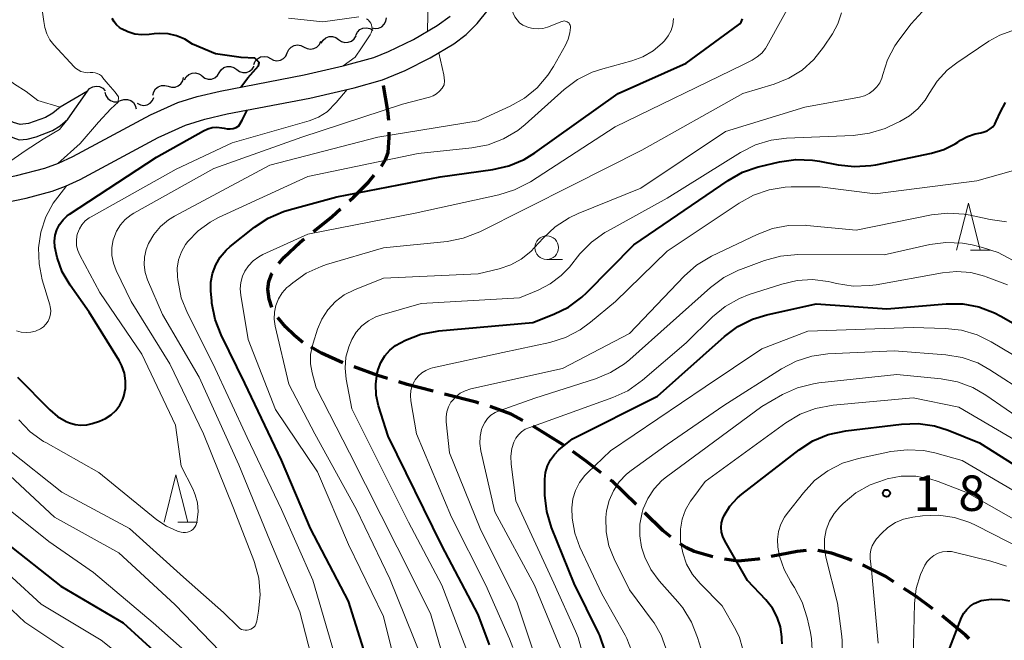
# Model space of a CAD drawing. Units: metres. Extents: x -68000 to -66747, y 30000 to 31500.
# Drawn here: x -67559 to -67455, y 30107 to 30173 of the extents above; entities that cross this region are included whole.
import ezdxf

# ---------------------------------------------------------------- set-up
doc = ezdxf.new("R2010")
doc.units = ezdxf.units.M
for name, color, linetype, lineweight in [('210100_道路縁(街区線)', 7, 'Continuous', 30), ('210300_徒歩道', 7, 'Continuous', 70), ('510100_河川', 7, 'Continuous', 30), ('510200_細流', 7, 'Continuous', 30), ('633100_広葉樹林', 7, 'Continuous', 13), ('633200_針葉樹林', 7, 'Continuous', 13), ('710100_等高線(計曲線)', 7, 'Continuous', 40), ('710200_等高線(主曲線)', 7, 'Continuous', 13), ('731200_図化機測定による標高点', 7, 'Continuous', 40)]:
    doc.layers.add(name, color=color, linetype=linetype, lineweight=lineweight)
doc.styles.add('Style-WORKING', font='MS Gothic.ttf')

msp = doc.modelspace()

# ---------------------------------------------------------------- linework, layer by layer
at = {"layer": '210100_道路縁(街区線)', "linetype": 'Continuous', "lineweight": 30, "flags": 128}
for points in [[(-67578.3, 30159.28), (-67575.4, 30157.84), (-67573.37, 30157.08), (-67570.94, 30156.33), (-67568.53, 30155.75), (-67567.15, 30155.52), (-67564.95, 30155.51), (-67562.39, 30155.81), (-67559.79, 30156.32), (-67556.8, 30157.12), (-67555.38, 30157.64), (-67553.85, 30158.34), (-67545.63, 30162.76), (-67542.76, 30164.06), (-67540.7, 30164.69), (-67538.27, 30165.27), (-67529.37, 30166.97), (-67525.25, 30167.92), (-67522.03, 30168.83), (-67520.47, 30169.44), (-67517.83, 30170.72), (-67515.31, 30172.21), (-67513.96, 30173.18)], [(-67576.35, 30155.49), (-67574.33, 30154.72), (-67571.91, 30153.96), (-67569.45, 30153.33), (-67567.31, 30152.95), (-67565.26, 30152.91), (-67562.05, 30153.27), (-67558.8, 30153.93), (-67556.03, 30154.68), (-67554.61, 30155.22), (-67553.07, 30155.92), (-67544.81, 30160.36), (-67541.92, 30161.67), (-67539.9, 30162.28), (-67537.52, 30162.84), (-67528.79, 30164.52), (-67524.11, 30165.61), (-67521.11, 30166.46), (-67518.71, 30167.43), (-67516.05, 30168.78), (-67513.57, 30170.27), (-67512.26, 30171.24), (-67511.08, 30172.4), (-67509.92, 30173.87)]]:
    msp.add_lwpolyline(points, dxfattribs=at)
at = {"layer": '210300_徒歩道', "linetype": 'Continuous', "lineweight": 70, "flags": 128}
for points in [[(-67520.44, 30162.15), (-67520.54, 30163.19), (-67521.01, 30165.85)], [(-67521.21, 30157.32), (-67520.8, 30158.03), (-67520.52, 30158.78), (-67520.39, 30160.36), (-67520.4, 30160.9)], [(-67524.6, 30153.65), (-67524.18, 30154.03), (-67522.59, 30155.62), (-67521.99, 30156.35)], [(-67528.41, 30150.42), (-67526.44, 30152.01), (-67525.53, 30152.82)], [(-67532.08, 30147.03), (-67531.54, 30147.66), (-67529.82, 30149.27), (-67529.38, 30149.63)], [(-67532.82, 30142.37), (-67533.07, 30143.25), (-67533.22, 30144.29), (-67533.13, 30145.13), (-67532.79, 30145.98), (-67532.78, 30146)], [(-67529.51, 30138.68), (-67530.4, 30139.4), (-67531.36, 30140.34), (-67532.18, 30141.3)], [(-67525.28, 30136.53), (-67527.55, 30137.53), (-67528.65, 30138.17)], [(-67520.57, 30134.87), (-67521.6, 30135.19), (-67524.11, 30136.09)], [(-67515.75, 30133.53), (-67518.51, 30134.24), (-67519.37, 30134.51)], [(-67510.92, 30132.25), (-67511.19, 30132.34), (-67514.54, 30133.21)], [(-67506.28, 30130.42), (-67507.51, 30131.07), (-67508.82, 30131.59), (-67509.73, 30131.88)], [(-67502.01, 30127.84), (-67502.01, 30127.84), (-67505.18, 30129.83)], [(-67497.97, 30124.88), (-67499.56, 30126.13), (-67500.98, 30127.12)], [(-67494.28, 30121.52), (-67496.82, 30123.98), (-67496.99, 30124.11)], [(-67490.62, 30118.12), (-67491.45, 30118.78), (-67493.38, 30120.65)], [(-67486.16, 30115.99), (-67488.15, 30116.57), (-67488.95, 30116.95), (-67489.62, 30117.37)], [(-67481.22, 30115.77), (-67481.38, 30115.74), (-67483.49, 30115.52), (-67484.94, 30115.75)], [(-67476.3, 30116.65), (-67477.26, 30116.56), (-67479.99, 30116.02)], [(-67471.47, 30115.6), (-67471.89, 30115.78), (-67473.62, 30116.37), (-67475.06, 30116.67)], [(-67467.02, 30113.33), (-67467.94, 30113.93), (-67470.14, 30115.05), (-67470.31, 30115.12)], [(-67462.91, 30110.5), (-67464.69, 30111.82), (-67465.98, 30112.65)], [(-67459.05, 30107.32), (-67459.46, 30107.72), (-67461.91, 30109.74)]]:
    msp.add_lwpolyline(points, dxfattribs=at)
at = {"layer": '510100_河川', "linetype": 'Continuous', "lineweight": 30, "flags": 128}
for points in [[(-67580.91, 30163.71), (-67577.88, 30163.16), (-67576.42, 30162.56), (-67573.04, 30160.68), (-67571.36, 30159.84), (-67569.84, 30159.36), (-67569.18, 30159.32), (-67568.45, 30159.47), (-67567.59, 30159.77), (-67565.11, 30160.92), (-67564.2, 30161.38), (-67563.27, 30161.72), (-67562.59, 30161.62), (-67560.21, 30160.36), (-67559.52, 30160.12), (-67558.69, 30160.16), (-67557.72, 30160.41), (-67556.01, 30161.08), (-67555.2, 30161.58), (-67554.36, 30162.29), (-67552.31, 30165.26)], [(-67552.31, 30165.26), (-67555.18, 30163.57), (-67555.97, 30162.91), (-67556.73, 30162.45), (-67558.54, 30161.82), (-67559.41, 30161.72), (-67560.12, 30161.93), (-67562.58, 30163.24), (-67563.28, 30163.36), (-67564.05, 30163.14), (-67565.69, 30162.32), (-67567.42, 30161.5), (-67568.36, 30161.14), (-67569.15, 30160.96), (-67569.77, 30160.99), (-67571.22, 30161.43), (-67572.82, 30162.23), (-67576.04, 30164.03), (-67577.43, 30164.61), (-67578.91, 30164.93), (-67580.64, 30165.2)]]:
    msp.add_lwpolyline(points, dxfattribs=at)
at = {"layer": '510200_細流', "linetype": 'Continuous', "lineweight": 30, "flags": 128}
for points in [[(-67522.24, 30171.96), (-67521.88, 30171.88), (-67521.51, 30171.92), (-67521.18, 30172.07), (-67520.91, 30172.33), (-67520.74, 30172.65), (-67520.68, 30173.01)], [(-67527.58, 30170.34), (-67527.39, 30170.66), (-67527.1, 30170.89), (-67526.76, 30171.02), (-67526.39, 30171.04), (-67526.04, 30170.93), (-67525.74, 30170.72)], [(-67525.74, 30170.72), (-67525.44, 30170.51), (-67525.09, 30170.41), (-67524.72, 30170.42), (-67524.38, 30170.55), (-67524.1, 30170.79), (-67523.9, 30171.1)], [(-67523.93, 30171.18), (-67523.76, 30171.51), (-67523.5, 30171.77), (-67523.17, 30171.93), (-67522.8, 30171.97), (-67522.44, 30171.9), (-67522.13, 30171.71)], [(-67531.18, 30169.31), (-67531.02, 30169.65), (-67530.77, 30169.91), (-67530.45, 30170.09), (-67530.09, 30170.15), (-67529.73, 30170.09), (-67529.4, 30169.92)], [(-67529.4, 30169.92), (-67529.08, 30169.75), (-67528.71, 30169.69), (-67528.35, 30169.75), (-67528.03, 30169.92), (-67527.78, 30170.19), (-67527.63, 30170.53)], [(-67534.72, 30168.09), (-67534.57, 30168.43), (-67534.32, 30168.69), (-67534, 30168.87), (-67533.63, 30168.93), (-67533.27, 30168.87), (-67532.95, 30168.7)], [(-67532.95, 30168.7), (-67532.62, 30168.53), (-67532.26, 30168.47), (-67531.9, 30168.53), (-67531.57, 30168.71), (-67531.32, 30168.97), (-67531.18, 30169.31)], [(-67538.36, 30167.21), (-67538.16, 30167.52), (-67537.87, 30167.75), (-67537.53, 30167.87), (-67537.16, 30167.88), (-67536.81, 30167.77), (-67536.51, 30167.56)], [(-67536.51, 30167.56), (-67536.22, 30167.34), (-67535.87, 30167.23), (-67535.5, 30167.24), (-67535.15, 30167.36), (-67534.87, 30167.59), (-67534.67, 30167.9)], [(-67542.03, 30166.45), (-67541.85, 30166.77), (-67541.58, 30167.02), (-67541.24, 30167.16), (-67540.87, 30167.19), (-67540.52, 30167.1), (-67540.21, 30166.9)], [(-67540.2, 30166.86), (-67539.9, 30166.64), (-67539.55, 30166.53), (-67539.18, 30166.54), (-67538.84, 30166.67), (-67538.55, 30166.9), (-67538.36, 30167.21)], [(-67552.31, 30165.26), (-67552.07, 30165.53), (-67551.74, 30165.71), (-67551.38, 30165.78), (-67551.02, 30165.73), (-67550.69, 30165.56), (-67550.43, 30165.3)], [(-67545.38, 30164.82), (-67545.3, 30165.18), (-67545.1, 30165.49), (-67544.82, 30165.72), (-67544.48, 30165.86), (-67544.11, 30165.87), (-67543.76, 30165.77)], [(-67543.76, 30165.77), (-67543.41, 30165.66), (-67543.04, 30165.68), (-67542.7, 30165.81), (-67542.42, 30166.04), (-67542.22, 30166.35), (-67542.14, 30166.71)], [(-67550.45, 30165.14), (-67550.36, 30164.78), (-67550.15, 30164.48), (-67549.86, 30164.26), (-67549.51, 30164.14), (-67549.15, 30164.14), (-67548.8, 30164.26)], [(-67548.8, 30164.26), (-67548.45, 30164.38), (-67548.08, 30164.38), (-67547.73, 30164.26), (-67547.44, 30164.04), (-67547.24, 30163.74), (-67547.14, 30163.38)], [(-67547.04, 30163.97), (-67546.71, 30163.8), (-67546.35, 30163.75), (-67545.99, 30163.81), (-67545.67, 30163.99), (-67545.42, 30164.26), (-67545.28, 30164.6)]]:
    msp.add_lwpolyline(points, dxfattribs=at)
at = {"layer": '633100_広葉樹林', "linetype": 'Continuous', "lineweight": 13}
msp.add_line((-67503.74, 30147.45), (-67502.07, 30147.45), dxfattribs=at)
msp.add_circle((-67503.74, 30148.7), 1.25, dxfattribs=at)
at = {"layer": '633200_針葉樹林', "linetype": 'Continuous', "lineweight": 13}
for p, q in [((-67458.94, 30148.42), (-67456.86, 30148.42)), ((-67542.73, 30119.66), (-67540.65, 30119.66))]:
    msp.add_line(p, q, dxfattribs=at)
at = {"layer": '633200_針葉樹林', "linetype": 'Continuous', "lineweight": 13, "flags": 128}
for points in [[(-67460.4, 30148.42), (-67459.15, 30153.42), (-67457.9, 30148.42)], [(-67544.19, 30119.66), (-67542.94, 30124.66), (-67541.69, 30119.66)]]:
    msp.add_lwpolyline(points, dxfattribs=at)
at = {"layer": '710100_等高線(計曲線)', "linetype": 'Continuous', "lineweight": 40, "flags": 128}
for points, elevation in [([(-67536.1, 30165.68), (-67535.34, 30166.67), (-67534.22, 30167.93), (-67534.14, 30168.3), (-67534.61, 30168.75), (-67536.06, 30168.8), (-67538.75, 30169.19), (-67541.2, 30170.24), (-67542, 30170.75), (-67542.87, 30171.11), (-67543.78, 30171.32), (-67544.72, 30171.36), (-67545.25, 30171.31), (-67545.78, 30171.24), (-67546.54, 30171.2), (-67547.3, 30171.29), (-67548.03, 30171.52), (-67548.7, 30171.86), (-67548.91, 30172), (-67549.22, 30172.27), (-67549.49, 30172.58), (-67549.69, 30172.94)], 140), ([(-67524.7, 30111.31), (-67528.73, 30119), (-67531.79, 30126.21), (-67535.65, 30134.35), (-67538.17, 30139.48), (-67538.8, 30141.11), (-67539.14, 30142.82), (-67539.16, 30143.06), (-67539.24, 30144.09), (-67539.24, 30145.04), (-67539.07, 30145.98), (-67538.74, 30146.87), (-67538.26, 30147.7), (-67537.65, 30148.43), (-67537.2, 30148.82), (-67534.63, 30150.87), (-67533.18, 30151.83), (-67531.58, 30152.53), (-67530.99, 30152.71), (-67525.94, 30154.06), (-67515, 30156.19), (-67509.43, 30156.96), (-67507.73, 30157.35), (-67506.12, 30158.03), (-67505.01, 30158.72), (-67496.2, 30165), (-67489, 30168.22), (-67483.46, 30172.26), (-67483.31, 30172.39), (-67483.19, 30172.55), (-67483.1, 30172.72), (-67483.03, 30172.9)], 150), ([(-67475.64, 30157.97), (-67474.88, 30157.85), (-67472.92, 30157.46), (-67471.19, 30157.27), (-67469.45, 30157.39), (-67468.95, 30157.47), (-67463.04, 30158.69), (-67461.76, 30159.07), (-67460.56, 30159.67), (-67460.27, 30159.86), (-67459.97, 30160.07), (-67459.24, 30160.47), (-67458.45, 30160.75), (-67457.84, 30160.86), (-67457.49, 30160.94), (-67457.15, 30161.07), (-67456.85, 30161.26), (-67456.58, 30161.49), (-67456.36, 30161.77), (-67456.2, 30162.07), (-67455.76, 30163.08), (-67455.23, 30164.05)], 160), ([(-67548.88, 30132.04), (-67548.57, 30132.66), (-67548.45, 30133), (-67548.29, 30133.8), (-67548.27, 30134.61), (-67548.39, 30135.41), (-67548.65, 30136.18), (-67548.96, 30136.77), (-67552.12, 30141.88), (-67554.14, 30144.74), (-67554.96, 30146.14), (-67555.52, 30147.67), (-67555.75, 30148.79), (-67555.78, 30149.4), (-67555.71, 30150.01), (-67555.53, 30150.6), (-67555.25, 30151.14), (-67554.88, 30151.64), (-67554.43, 30152.06), (-67554.19, 30152.23), (-67545, 30158.27), (-67540.04, 30161.07), (-67539.58, 30161.27), (-67539.1, 30161.4), (-67538.61, 30161.43), (-67538.11, 30161.39), (-67537.86, 30161.33), (-67537.54, 30161.26), (-67537.21, 30161.26), (-67536.89, 30161.31), (-67536.59, 30161.42), (-67536.3, 30161.58), (-67535.96, 30162.17), (-67535.4, 30163.25)], 140), ([(-67509.78, 30106.68), (-67511, 30109.9), (-67514.82, 30117.18), (-67520.49, 30128.74), (-67521.51, 30131.97), (-67521.76, 30133.11), (-67521.81, 30134.27), (-67521.66, 30135.42), (-67521.56, 30135.82), (-67521.27, 30136.56), (-67520.86, 30137.24), (-67520.34, 30137.84), (-67519.72, 30138.34), (-67519.2, 30138.64), (-67518.68, 30138.9), (-67517.05, 30139.54), (-67515.34, 30139.88), (-67515.14, 30139.9), (-67505.21, 30140.79), (-67503, 30141.65), (-67501.44, 30142.42), (-67500.03, 30143.45), (-67499.5, 30143.96), (-67494.54, 30149), (-67484.54, 30155.82), (-67483.02, 30156.67), (-67481.37, 30157.25), (-67481.19, 30157.29), (-67479.11, 30157.78), (-67477.39, 30158.03), (-67475.64, 30157.97)], 160), ([(-67483.54, 30140.35), (-67481.99, 30141.13), (-67480.47, 30141.6), (-67475.24, 30142.76), (-67467.77, 30142.23), (-67461.5, 30142.75), (-67459.75, 30142.74), (-67458.04, 30142.43), (-67456.4, 30141.82), (-67455.71, 30141.46), (-67451.15, 30138.85)], 170), ([(-67497.54, 30106.03), (-67498.13, 30107.67), (-67498.23, 30107.87), (-67500.82, 30113.18), (-67503.23, 30119.11), (-67503.74, 30120.78), (-67503.95, 30122.51), (-67503.95, 30123.03), (-67503.93, 30124.22), (-67503.86, 30124.93), (-67503.66, 30125.61), (-67503.35, 30126.25), (-67502.93, 30126.82), (-67502.45, 30127.3), (-67501, 30128.49), (-67492.03, 30133), (-67484.94, 30139.31), (-67483.54, 30140.35)], 170), ([(-67559.71, 30135), (-67556.28, 30131.53), (-67555.47, 30130.85), (-67554.56, 30130.32), (-67554.19, 30130.16), (-67553.6, 30129.98), (-67552.99, 30129.91), (-67552.37, 30129.95), (-67551.79, 30130.09), (-67551.02, 30130.35), (-67550.38, 30130.62), (-67549.8, 30131), (-67549.3, 30131.48), (-67548.88, 30132.04)], 140), ([(-67478.84, 30106.78), (-67478.86, 30107.27), (-67478.87, 30107.53), (-67479.03, 30108.59), (-67479.36, 30109.61), (-67479.87, 30110.56), (-67480.58, 30111.44), (-67482.52, 30113.48), (-67484.91, 30117.68), (-67485.12, 30118.13), (-67485.24, 30118.61), (-67485.28, 30119.1), (-67485.24, 30119.59), (-67485.11, 30120.06), (-67484.98, 30120.35), (-67484.36, 30121.35), (-67483.58, 30122.22), (-67483.1, 30122.63), (-67477.06, 30127.31), (-67475.59, 30128.25), (-67473.99, 30128.92), (-67472.12, 30129.33), (-67466.21, 30130.03), (-67464.46, 30130.09), (-67462.74, 30129.84), (-67461.29, 30129.38), (-67457.96, 30128.04), (-67451, 30123.65)], 180), ([(-67561, 30117.55), (-67555.1, 30112.9), (-67548.54, 30109), (-67542.49, 30103.51)], 150), ([(-67522.1, 30103), (-67524.7, 30111.31)], 150), ([(-67461.63, 30105), (-67459.86, 30109.56), (-67459.63, 30110.02), (-67459.33, 30110.43), (-67458.95, 30110.79), (-67458.53, 30111.07), (-67458.06, 30111.28), (-67457.79, 30111.36), (-67456.69, 30111.52), (-67455.59, 30111.49), (-67454.79, 30111.34)], 190)]:
    msp.add_lwpolyline(points, dxfattribs=dict(at, elevation=elevation))
at = {"layer": '710200_等高線(主曲線)', "linetype": 'Continuous', "lineweight": 13, "flags": 128}
for points, elevation in [([(-67507.13, 30154.8), (-67505.46, 30155.67), (-67496.51, 30161.49), (-67483, 30168.05), (-67482, 30168.55), (-67481.47, 30168.87), (-67481, 30169.28), (-67480.62, 30169.76), (-67480.46, 30170.02), (-67475.6, 30178.82), (-67475.05, 30179.64), (-67474.36, 30180.35), (-67474, 30180.64), (-67473.87, 30180.76), (-67473.76, 30180.9), (-67473.67, 30181.06), (-67473.61, 30181.23), (-67473.59, 30181.4), (-67473.59, 30181.58), (-67473.63, 30181.76), (-67474.06, 30182.78)], 152), ([(-67502.15, 30172.63), (-67503.64, 30172.04), (-67504.14, 30171.89), (-67504.65, 30171.83), (-67505.17, 30171.87), (-67505.68, 30171.99), (-67506.16, 30172.19), (-67506.26, 30172.25), (-67506.6, 30172.49), (-67506.88, 30172.79), (-67507.12, 30173.13), (-67507.29, 30173.5), (-67507.39, 30173.9), (-67507.42, 30174.32), (-67507.41, 30174.46), (-67507.09, 30176.52), (-67506.57, 30179.03)], 146), ([(-67516.36, 30171.59), (-67516.26, 30175.11)], 144), ([(-67555.45, 30157.61), (-67553.08, 30159.71), (-67551.15, 30161.99), (-67549.82, 30163.39), (-67549.05, 30164.1), (-67549.03, 30164.65), (-67549.37, 30165.13), (-67550.12, 30165.99), (-67550.53, 30166.47), (-67550.66, 30166.68), (-67550.83, 30166.87), (-67551.04, 30167.02), (-67551.26, 30167.13), (-67551.5, 30167.2), (-67551.75, 30167.24), (-67552, 30167.22), (-67552.34, 30167.2), (-67552.67, 30167.25), (-67552.99, 30167.34), (-67553.29, 30167.5), (-67553.56, 30167.7), (-67553.69, 30167.82), (-67555.84, 30170.14), (-67556.27, 30170.7), (-67556.6, 30171.33), (-67556.81, 30172), (-67556.9, 30172.62), (-67557.06, 30173.6)], 138), ([(-67523.6, 30173.1), (-67527.42, 30172.58), (-67531.03, 30172.97)], 142), ([(-67508.77, 30146.46), (-67507.55, 30146.87), (-67506.43, 30147.49), (-67505.42, 30148.29), (-67505.02, 30148.71), (-67504.11, 30149.72), (-67502.83, 30150.91), (-67501.37, 30151.86), (-67500.43, 30152.3), (-67493.79, 30155), (-67484.83, 30161), (-67476.44, 30163.56), (-67470.66, 30164.63), (-67470.14, 30164.77), (-67469.65, 30165.01), (-67469.21, 30165.32), (-67468.83, 30165.7), (-67468.52, 30166.15), (-67468.29, 30166.64), (-67468.19, 30167), (-67467.69, 30168.58), (-67466.91, 30170.05), (-67466.51, 30170.64), (-67465.2, 30172.37), (-67464.04, 30173.66)], 156), ([(-67493.69, 30159), (-67483, 30165), (-67479.68, 30166), (-67478.14, 30166.62), (-67476.72, 30167.49), (-67475.48, 30168.6), (-67474.46, 30169.9), (-67473.52, 30171.33), (-67472.95, 30172.39), (-67472.57, 30173.53)], 154), ([(-67555.18, 30163.57), (-67557.55, 30164.27), (-67558.8, 30165.21), (-67560.01, 30166), (-67563.27, 30168.41), (-67564.03, 30168.87), (-67564.86, 30169.2), (-67565.73, 30169.38), (-67566.63, 30169.4), (-67567.13, 30169.34), (-67567.72, 30169.25), (-67568.01, 30169.23), (-67568.3, 30169.26), (-67568.58, 30169.34), (-67568.85, 30169.46), (-67569.09, 30169.63), (-67569.29, 30169.84), (-67569.45, 30170.09), (-67569.57, 30170.35), (-67569.62, 30170.51), (-67570.04, 30171.77), (-67570.68, 30172.94)], 136), ([(-67528.08, 30103.33), (-67529.84, 30110.16), (-67533, 30117.73), (-67536.29, 30125.71), (-67540.5, 30135), (-67544.37, 30141.63), (-67545.94, 30145.31), (-67546.19, 30146.08), (-67546.31, 30146.88), (-67546.28, 30147.7), (-67546.11, 30148.49), (-67545.86, 30149.14), (-67545.3, 30150.09), (-67544.59, 30150.94), (-67543.73, 30151.65), (-67543.11, 30152.03), (-67533, 30157.42), (-67521.61, 30160.39), (-67511, 30162.12), (-67507.61, 30163.65), (-67506.09, 30164.5), (-67504.74, 30165.61), (-67503.61, 30166.93), (-67503.02, 30167.85), (-67501.74, 30170.13), (-67501.46, 30170.75), (-67501.29, 30171.42), (-67501.23, 30172), (-67501.24, 30172.12), (-67501.27, 30172.23), (-67501.32, 30172.34), (-67501.38, 30172.43), (-67501.46, 30172.52), (-67501.56, 30172.58), (-67501.66, 30172.64), (-67501.78, 30172.67), (-67501.89, 30172.68), (-67502.01, 30172.67), (-67502.12, 30172.64)], 146), ([(-67526.2, 30105.8), (-67528.47, 30113.53), (-67531.77, 30121), (-67535.4, 30128.6), (-67539, 30136.37), (-67541.73, 30141.78), (-67542.38, 30143.4), (-67542.75, 30145.28), (-67542.79, 30145.63), (-67542.8, 30146.53), (-67542.66, 30147.41), (-67542.36, 30148.25), (-67541.93, 30149.03), (-67541.68, 30149.36), (-67540.6, 30150.49), (-67539.34, 30151.41), (-67538.45, 30151.88), (-67529, 30156.23), (-67517.33, 30158.67), (-67511.65, 30159.25), (-67509.93, 30159.58), (-67508.31, 30160.2), (-67506.81, 30161.09), (-67506, 30161.74), (-67501.88, 30165.42), (-67500.48, 30166.47), (-67498.92, 30167.25), (-67497.82, 30167.62), (-67494.75, 30168.45), (-67493.57, 30168.88), (-67492.48, 30169.51), (-67491.52, 30170.32), (-67491.28, 30170.57), (-67490.89, 30171.09), (-67490.59, 30171.67), (-67490.4, 30172.28), (-67490.32, 30172.93)], 148), ([(-67525.25, 30167.92), (-67524.01, 30168.85), (-67523.31, 30169.83), (-67522.4, 30171.23), (-67522.3, 30171.42), (-67522.24, 30171.62), (-67522.21, 30171.83), (-67522.22, 30172.05), (-67522.27, 30172.26), (-67522.35, 30172.45), (-67522.47, 30172.63), (-67522.61, 30172.79), (-67522.78, 30172.92)], 142), ([(-67502.12, 30172.64), (-67502.15, 30172.63)], 146), ([(-67500.22, 30148.03), (-67499.01, 30149.28), (-67497.59, 30150.3), (-67497.31, 30150.46), (-67491, 30153.95), (-67483.23, 30158.77), (-67481.67, 30159.56), (-67480, 30160.06), (-67478.38, 30160.27), (-67471.35, 30160.57), (-67469.62, 30160.8), (-67467.96, 30161.32), (-67467.53, 30161.51), (-67466.4, 30162.04), (-67465.38, 30162.63), (-67464.49, 30163.39), (-67463.73, 30164.29), (-67463.3, 30165), (-67462.46, 30166.31), (-67461.39, 30167.46), (-67460.37, 30168.26), (-67457, 30170.53), (-67455.82, 30171.18), (-67454.55, 30171.62)], 158), ([(-67535.22, 30108.26), (-67535.04, 30108.33), (-67534.86, 30108.43), (-67534.71, 30108.56), (-67534.58, 30108.71), (-67534.48, 30108.88), (-67534.41, 30109.07), (-67534.39, 30109.17), (-67534.2, 30110.24), (-67534.04, 30111.98), (-67534.19, 30113.72), (-67534.64, 30115.4), (-67534.72, 30115.61), (-67536.86, 30121.14), (-67540.03, 30129), (-67543.59, 30136.41), (-67547.69, 30143), (-67549.27, 30146.29), (-67549.56, 30147.06), (-67549.71, 30147.87), (-67549.72, 30148.7), (-67549.58, 30149.51), (-67549.53, 30149.7), (-67549.24, 30150.43), (-67548.82, 30151.1), (-67548.3, 30151.69), (-67547.68, 30152.18), (-67547.4, 30152.35), (-67538.94, 30157.06), (-67529.63, 30160.37), (-67519, 30163.89), (-67516.14, 30164.63), (-67515.75, 30164.77), (-67515.39, 30164.97), (-67515.06, 30165.24), (-67514.79, 30165.56), (-67514.58, 30165.92), (-67514.56, 30166.35), (-67514.61, 30166.97), (-67515.14, 30169.32)], 144), ([(-67559.57, 30130.48), (-67558.35, 30129.22), (-67556.94, 30128.2), (-67556.71, 30128.07), (-67551.1, 30124.9), (-67544.96, 30119.92), (-67543.93, 30119.23), (-67542.79, 30118.72), (-67542.41, 30118.6), (-67542.18, 30118.56), (-67541.95, 30118.55), (-67541.72, 30118.59), (-67541.5, 30118.67), (-67541.3, 30118.78), (-67541.12, 30118.93), (-67540.97, 30119.1), (-67540.85, 30119.3), (-67540.77, 30119.52), (-67540.74, 30119.64), (-67540.69, 30119.91), (-67540.61, 30120.8), (-67540.68, 30121.7), (-67540.91, 30122.56), (-67541.17, 30123.17), (-67542.41, 30125.59), (-67543, 30129.91), (-67546.56, 30137.44), (-67551, 30143.94), (-67553.12, 30147.91), (-67553.33, 30148.39), (-67553.45, 30148.9), (-67553.47, 30149.43), (-67553.41, 30149.95), (-67553.35, 30150.19), (-67553.16, 30150.68), (-67552.88, 30151.13), (-67552.53, 30151.53), (-67552.12, 30151.85), (-67551.92, 30151.97), (-67542.92, 30157), (-67537, 30159.77), (-67528.86, 30162.12), (-67527.88, 30162.5), (-67526.97, 30163.05), (-67526.02, 30164.06), (-67524.85, 30165.44)], 142), ([(-67564.73, 30155.54), (-67560.75, 30157.64), (-67558.9, 30158.95), (-67556.99, 30160.16), (-67555.25, 30161.2), (-67554.36, 30162.29)], 136), ([(-67517, 30105.45), (-67520.34, 30113.66), (-67523.87, 30121), (-67528.26, 30129), (-67531, 30134.26), (-67532.44, 30140.39), (-67532.55, 30141.13), (-67532.53, 30141.87), (-67532.38, 30142.59), (-67532.1, 30143.28), (-67531.71, 30143.92), (-67531.22, 30144.47), (-67531.02, 30144.64), (-67530.6, 30144.99), (-67529.17, 30145.99), (-67527.58, 30146.72), (-67527.01, 30146.91), (-67521, 30148.67), (-67514.27, 30149.36), (-67512.56, 30149.69), (-67510.81, 30150.37), (-67501, 30155.3), (-67493.69, 30159)], 154), ([(-67507.33, 30106.39), (-67507.69, 30107.33), (-67510.18, 30113), (-67513.8, 30120.2), (-67517.52, 30129), (-67518.11, 30132.51), (-67518.15, 30133.05), (-67518.1, 30133.58), (-67517.96, 30134.1), (-67517.72, 30134.59), (-67517.65, 30134.7), (-67517.34, 30135.1), (-67516.96, 30135.45), (-67516.53, 30135.72), (-67516.05, 30135.91), (-67515.83, 30135.97), (-67508.39, 30137.61), (-67503.42, 30138.68), (-67501.76, 30139.2), (-67500.21, 30139.99), (-67499.1, 30140.8), (-67496.47, 30143), (-67491, 30148.31), (-67483.4, 30153.42), (-67481.88, 30154.26), (-67480.23, 30154.83), (-67478.51, 30155.1), (-67477.88, 30155.12), (-67474.86, 30155.14), (-67469, 30154.4), (-67458.25, 30155.76), (-67451, 30157.83)], 162), ([(-67559.8, 30139.89), (-67559.3, 30139.75), (-67558.79, 30139.71), (-67558.28, 30139.75), (-67557.78, 30139.88), (-67557.28, 30140.12), (-67556.96, 30140.34), (-67556.69, 30140.62), (-67556.47, 30140.94), (-67556.32, 30141.29), (-67556.22, 30141.66), (-67556.19, 30142.05), (-67556.23, 30142.43), (-67556.28, 30142.66), (-67557.08, 30145.31), (-67557.42, 30146.97), (-67557.47, 30148.67), (-67557.23, 30150.35), (-67556.7, 30151.96), (-67555.92, 30153.4), (-67555.43, 30154.05), (-67554.48, 30155.28)], 138), ([(-67518.88, 30101.13), (-67521, 30109.69), (-67524.69, 30117.31), (-67527.96, 30125), (-67532.42, 30131.58), (-67535.3, 30139), (-67536.08, 30143.66), (-67536.14, 30144.34), (-67536.07, 30145.03), (-67535.89, 30145.69), (-67535.65, 30146.2), (-67535.26, 30146.79), (-67534.77, 30147.3), (-67534.19, 30147.73), (-67533.76, 30147.96), (-67529, 30150.13), (-67517.64, 30152.36), (-67508.79, 30154.28), (-67507.13, 30154.8)], 152), ([(-67504.37, 30103.63), (-67506.88, 30111.12), (-67510.79, 30119), (-67514.01, 30127), (-67514.37, 30130.26), (-67514.38, 30130.8), (-67514.3, 30131.34), (-67514.12, 30131.86), (-67513.86, 30132.34), (-67513.75, 30132.49), (-67513.36, 30132.93), (-67512.89, 30133.29), (-67512.36, 30133.57), (-67511.78, 30133.76), (-67502.07, 30135.93), (-67495, 30139.62), (-67489.21, 30145.68), (-67487.9, 30146.84), (-67486.31, 30147.79), (-67481.5, 30150.1), (-67479.87, 30150.72), (-67478.16, 30151.04), (-67476.41, 30151.07), (-67476.24, 30151.05), (-67471, 30150.56), (-67463.06, 30152.16), (-67461.33, 30152.35), (-67459.59, 30152.24), (-67458.95, 30152.12), (-67456.85, 30151.66), (-67455.12, 30151.43)], 164), ([(-67502.12, 30105.89), (-67505.03, 30113), (-67509.23, 30120.77), (-67510.7, 30127.22), (-67510.81, 30127.97), (-67510.78, 30128.73), (-67510.62, 30129.47), (-67510.52, 30129.76), (-67510.29, 30130.21), (-67509.99, 30130.62), (-67509.63, 30130.97), (-67509.2, 30131.25), (-67508.78, 30131.45), (-67505, 30132.78), (-67498.59, 30134.81), (-67496.98, 30135.48), (-67495.51, 30136.41), (-67494.95, 30136.88), (-67486.41, 30144.49), (-67485.01, 30145.53), (-67483.45, 30146.31), (-67483.24, 30146.4), (-67480.7, 30147.34), (-67479.02, 30147.8), (-67477.19, 30147.97), (-67468.06, 30147.94), (-67463.24, 30149.02), (-67461.52, 30149.25), (-67459.77, 30149.18), (-67458.76, 30148.99), (-67457.66, 30148.73), (-67456.01, 30148.18), (-67454.47, 30147.36)], 166), ([(-67511.56, 30104.44), (-67514.83, 30113), (-67518.34, 30119.67), (-67524.35, 30131.65), (-67524.94, 30134.8), (-67525.06, 30135.95), (-67524.97, 30137.1), (-67524.68, 30138.21), (-67524.35, 30139), (-67523.88, 30139.76), (-67523.29, 30140.42), (-67522.59, 30140.97), (-67521.81, 30141.39), (-67521.19, 30141.61), (-67517, 30142.8), (-67506.61, 30143.39), (-67504.65, 30144.19), (-67503.36, 30144.86), (-67502.2, 30145.74), (-67501.34, 30146.65), (-67500.22, 30148.03)], 158), ([(-67513.76, 30102.24), (-67516.02, 30109.99), (-67519.56, 30117), (-67524.59, 30127), (-67528.12, 30133.88), (-67528.53, 30135.47), (-67528.7, 30136.42), (-67528.7, 30137.4), (-67528.52, 30138.35), (-67528.45, 30138.61), (-67527.98, 30140.06), (-67527.52, 30141.15), (-67526.88, 30142.13), (-67526.08, 30142.99), (-67525.14, 30143.7), (-67524.05, 30144.25), (-67521, 30145.47), (-67511, 30145.92), (-67508.77, 30146.46)], 156), ([(-67477.27, 30145.23), (-67475.62, 30145.32), (-67473.97, 30145.12), (-67473.65, 30145.05), (-67473.08, 30144.91), (-67471.35, 30144.64), (-67469.61, 30144.68), (-67468.9, 30144.78), (-67461.89, 30146.05), (-67460.4, 30146.19), (-67458.9, 30146.07), (-67457.45, 30145.69), (-67457.26, 30145.62), (-67455, 30144.75)], 168), ([(-67499.96, 30105.79), (-67500.42, 30107.47), (-67500.69, 30108.14), (-67503, 30113.22), (-67507, 30121.93), (-67507.49, 30125.81), (-67507.53, 30126.63), (-67507.41, 30127.44), (-67507.21, 30128.12), (-67507, 30128.53), (-67506.73, 30128.9), (-67506.39, 30129.22), (-67506.01, 30129.48), (-67505.64, 30129.64), (-67496.74, 30132.84), (-67495.16, 30133.57), (-67493.6, 30134.68), (-67489, 30138.64), (-67486.21, 30141.37), (-67484.86, 30142.48), (-67483.34, 30143.33), (-67482.33, 30143.73), (-67478.89, 30144.85), (-67477.27, 30145.23)], 168), ([(-67494.76, 30106.07), (-67495.26, 30107.34), (-67495.44, 30107.69), (-67497.91, 30112.09), (-67500.22, 30117.02), (-67500.76, 30118.51), (-67501.04, 30120.07), (-67501.07, 30121.19), (-67500.96, 30122.12), (-67500.69, 30123.02), (-67500.26, 30123.85), (-67499.7, 30124.6), (-67499.42, 30124.89), (-67497, 30127.21), (-67487, 30133.96), (-67481, 30138), (-67476.13, 30139.87), (-67465, 30140.25), (-67461.62, 30140.16), (-67459.88, 30139.96), (-67458.21, 30139.47), (-67456.75, 30138.75), (-67452.05, 30135.95)], 172), ([(-67491.15, 30106.33), (-67491.65, 30107.72), (-67492.39, 30109), (-67492.54, 30109.21), (-67495, 30112.51), (-67496.61, 30115.77), (-67497.16, 30117.17), (-67497.45, 30118.64), (-67497.48, 30120.14), (-67497.4, 30120.87), (-67497.14, 30121.96), (-67496.69, 30122.98), (-67496.07, 30123.92), (-67495.3, 30124.73), (-67494.81, 30125.12), (-67491, 30127.87), (-67485, 30131.99), (-67478.92, 30135.89), (-67477.37, 30136.7), (-67475.71, 30137.23), (-67474, 30137.46), (-67467, 30137.8), (-67461.53, 30137.37), (-67459.81, 30137.08), (-67458.16, 30136.5), (-67456.87, 30135.79), (-67452.83, 30133.17)], 174), ([(-67487.27, 30105.76), (-67487.78, 30107.47), (-67488.42, 30109.09), (-67489.34, 30110.58), (-67489.88, 30111.24), (-67491.84, 30113.46), (-67492.72, 30114.64), (-67493.37, 30115.96), (-67493.71, 30117), (-67493.9, 30118.22), (-67493.89, 30119.46), (-67493.65, 30120.68), (-67493.57, 30120.96), (-67493.53, 30121.08), (-67493.05, 30122.18), (-67492.39, 30123.19), (-67491.57, 30124.06), (-67491.08, 30124.46), (-67481, 30131.91), (-67478.8, 30133.15), (-67477.21, 30133.87), (-67475.52, 30134.31), (-67474.95, 30134.39), (-67466.73, 30135.27), (-67462.03, 30134.82), (-67460.31, 30134.5), (-67458.68, 30133.89), (-67457.29, 30133.09), (-67453, 30130.12)], 176), ([(-67483.04, 30106.34), (-67483.37, 30107.45), (-67483.75, 30108.26), (-67485.18, 30110.82), (-67487.5, 30113.16), (-67488.31, 30114.13), (-67488.94, 30115.22), (-67489.36, 30116.41), (-67489.58, 30117.59), (-67489.6, 30117.84), (-67489.6, 30118.91), (-67489.43, 30119.96), (-67489.07, 30120.96), (-67488.54, 30121.89), (-67488.41, 30122.07), (-67487, 30123.96), (-67478.44, 30130.17), (-67476.95, 30131.07), (-67475.32, 30131.69), (-67473.46, 30132.04), (-67465, 30132.8), (-67460.16, 30131.84), (-67453, 30127.63)], 178), ([(-67560.67, 30127.33), (-67555, 30122.84), (-67547.84, 30119), (-67542.16, 30113.84), (-67537.9, 30110.1), (-67536.34, 30108.55), (-67536.18, 30108.42), (-67536.01, 30108.32), (-67535.82, 30108.26), (-67535.62, 30108.22), (-67535.42, 30108.22), (-67535.22, 30108.26)], 144), ([(-67475.62, 30105.57), (-67475.73, 30107.31), (-67475.85, 30107.98), (-67476.2, 30109.54), (-67476.72, 30111.21), (-67477.52, 30112.75), (-67477.67, 30112.97), (-67477.91, 30113.33), (-67478.63, 30114.64), (-67479.12, 30116.06), (-67479.3, 30117), (-67479.34, 30117.84), (-67479.23, 30118.66), (-67478.98, 30119.46), (-67478.59, 30120.2), (-67478.32, 30120.59), (-67476.6, 30122.78), (-67475.41, 30124.05), (-67474.02, 30125.1), (-67472.46, 30125.89), (-67470.78, 30126.4), (-67467.35, 30127.12), (-67465.62, 30127.32), (-67463.88, 30127.23), (-67462.69, 30126.98), (-67459.8, 30126.2), (-67453, 30122.21)], 182), ([(-67561, 30125.06), (-67555.8, 30120.2), (-67549, 30116.4), (-67543.05, 30110.95)], 146), ([(-67472.5, 30105.43), (-67472.48, 30107.18), (-67472.55, 30107.84), (-67473, 30111.08), (-67474.23, 30115.95), (-67474.38, 30116.91), (-67474.37, 30117.89), (-67474.18, 30118.84), (-67473.84, 30119.75), (-67473.34, 30120.58), (-67472.75, 30121.27), (-67472.38, 30121.63), (-67471.04, 30122.75), (-67469.53, 30123.61), (-67467.93, 30124.19), (-67467.75, 30124.24), (-67466.25, 30124.51), (-67464.72, 30124.51), (-67463.22, 30124.25), (-67462.34, 30123.96), (-67459.23, 30122.77), (-67452.63, 30119)], 184), ([(-67560.82, 30121.18), (-67556.37, 30117.63), (-67551.65, 30114.35), (-67545.37, 30109), (-67539.86, 30104.14), (-67535, 30097.94), (-67531.17, 30090.83), (-67526.12, 30085.58), (-67525.87, 30085.36), (-67525.59, 30085.19), (-67525.29, 30085.07), (-67524.97, 30085.01), (-67524.77, 30085), (-67524.61, 30085.01), (-67524.46, 30085.05), (-67524.32, 30085.12), (-67524.19, 30085.21), (-67524.08, 30085.32), (-67523.99, 30085.45), (-67523.92, 30085.59), (-67523.88, 30085.75)], 148), ([(-67468.68, 30106.87), (-67468.71, 30107.25), (-67469.39, 30114.61), (-67469.52, 30115.81), (-67469.53, 30116.27), (-67469.46, 30116.73), (-67469.32, 30117.17), (-67469.09, 30117.58), (-67468.85, 30117.89), (-67468.33, 30118.47), (-67467.65, 30119.11), (-67466.87, 30119.61), (-67466.01, 30119.98), (-67465.03, 30120.19), (-67464, 30120.32), (-67462.3, 30120.39), (-67460.61, 30120.16), (-67458.98, 30119.63), (-67458.31, 30119.32), (-67453.27, 30116.73)], 186), ([(-67563.36, 30116.64), (-67557.2, 30111), (-67550.84, 30107.17), (-67545, 30102.53)], 152), ([(-67465, 30105.13), (-67464.84, 30111.06), (-67464.67, 30112.63), (-67464.22, 30114.14), (-67463.77, 30115.11), (-67463.51, 30115.51), (-67463.17, 30115.86), (-67462.79, 30116.15), (-67462.35, 30116.37), (-67461.89, 30116.51), (-67461.41, 30116.57), (-67460.92, 30116.54), (-67460.67, 30116.49), (-67456.77, 30115.54), (-67455.12, 30114.99)], 188), ([(-67565, 30114.81), (-67558.92, 30109.09)], 154), ([(-67543.05, 30110.95), (-67537.3, 30105)], 146), ([(-67558.92, 30109.09), (-67552.78, 30105)], 154)]:
    msp.add_lwpolyline(points, dxfattribs=dict(at, elevation=elevation))
at = {"layer": '731200_図化機測定による標高点', "linetype": 'Continuous', "lineweight": 40}
msp.add_circle((-67467.81, 30122.72, 185.07), 0.375, dxfattribs=at)

# ---------------------------------------------------------------- texts
at = {"layer": '731200_図化機測定による標高点', "linetype": 'Continuous', "lineweight": 40, "style": 'Style-WORKING'}
for s, p in [('1', (-67464.96, 30120.85, -10)), ('8', (-67460.21, 30120.85, -10))]:
    msp.add_text(s, height=3.75, dxfattribs=at).set_placement(p)

doc.saveas('drawing.dxf')
